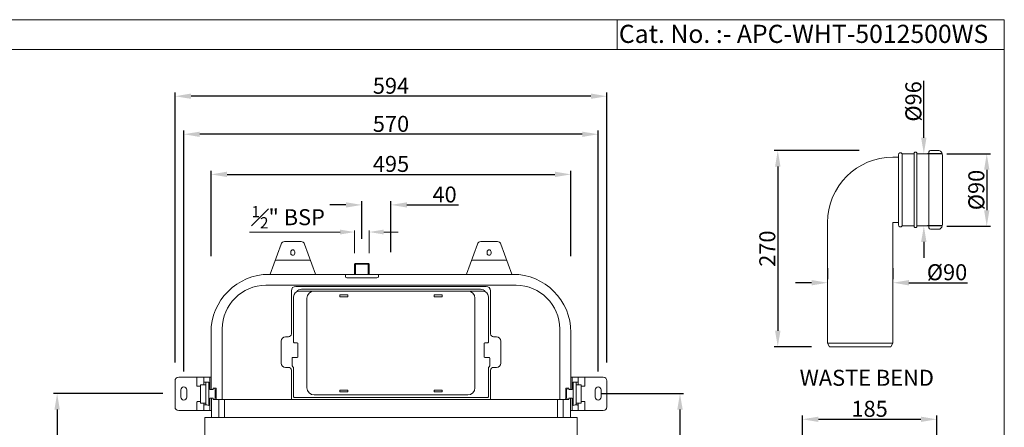
# Model space of a CAD drawing. Units: millimetres. Extents: x -4633 to -2369, y 5511 to 7112.
# Drawn here: x -3724 to -2369, y 6551 to 7112 of the extents above; entities that cross this region are included whole.
import ezdxf

# ---------------------------------------------------------------- set-up
doc = ezdxf.new("R2010")
doc.units = ezdxf.units.MM
doc.styles.get("Standard").update_dxf_attribs({"font": 'segoeui.ttf'})
doc.dimstyles.get("Standard").update_dxf_attribs({"dimtxt": 20, "dimasz": 20, "dimexe": 5, "dimexo": 20, "dimgap": 3, "dimtad": 1, "dimdec": 1, "dimdsep": 46, "dimtxsty": 'Standard', "dimcen": 0, "dimadec": 0, "dimazin": 2, "dimtfac": 1, "dimtdec": 1, "dimtofl": 0, "dimtmove": 0, "dimatfit": 1, "dimfxl": 1, "dimtolj": 1, "dimtzin": 0, "dimarcsym": 0})

# ---------------------------------------------------------------- blocks, each defined once
blk = doc.blocks.new('*D10')
at = {"color": 0, "lineweight": -2, "transparency": 16777216}
for p, q in [((-3526.8, 6597.5), (-3677, 6597.5)), ((-3672, 6575.5), (-3672, 6094.5)), ((-3572.8, 6072.5), (-3677, 6072.5))]:
    blk.add_line(p, q, dxfattribs=at)
at = {"color": 0, "transparency": 16777216}
for points in [[(-3675.7, 6575.5), (-3668.3, 6575.5), (-3672, 6597.5)], [(-3675.7, 6094.5), (-3668.3, 6094.5), (-3672, 6072.5)]]:
    blk.add_solid(points, dxfattribs=at)
at = {"layer": 'Defpoints', "color": 0, "transparency": 16777216}
for p in [(-3501.8, 6597.5), (-3672, 6072.5), (-3547.8, 6072.5)]:
    blk.add_point(p, dxfattribs=at)
at = {"color": 0, "lineweight": 9, "transparency": 16777216, "insert": (-3686.4, 6335), "char_height": 22, "attachment_point": 5, "rotation": 90}
blk.add_mtext('\\A1;525', dxfattribs=at)
blk = doc.blocks.new('*D11')
at = {"color": 0, "lineweight": -2, "transparency": 16777216}
for p, q in [((-2924, 6597.5), (-2810.3, 6597.5)), ((-2815.3, 6575.5), (-2815.3, 6019.5)), ((-3157.8, 5997.5), (-2810.3, 5997.5))]:
    blk.add_line(p, q, dxfattribs=at)
at = {"color": 0, "transparency": 16777216}
for points in [[(-2819, 6575.5), (-2811.6, 6575.5), (-2815.3, 6597.5)], [(-2819, 6019.5), (-2811.6, 6019.5), (-2815.3, 5997.5)]]:
    blk.add_solid(points, dxfattribs=at)
at = {"layer": 'Defpoints', "color": 0, "transparency": 16777216}
for p in [(-2949, 6597.5), (-3182.8, 5997.5), (-2815.3, 5997.5)]:
    blk.add_point(p, dxfattribs=at)
at = {"color": 0, "lineweight": 9, "transparency": 16777216, "insert": (-2829.7, 6297.8), "char_height": 22, "attachment_point": 5, "rotation": 90}
blk.add_mtext('\\A1;600', dxfattribs=at)
blk = doc.blocks.new('*D12')
at = {"color": 0, "lineweight": -2, "transparency": 16777216}
for p, q in [((-3497.8, 6628), (-3497.8, 6959.3)), ((-2949.8, 6954.3), (-3475.8, 6954.3)), ((-2927.8, 6628), (-2927.8, 6959.3))]:
    blk.add_line(p, q, dxfattribs=at)
at = {"color": 0, "transparency": 16777216}
for points in [[(-3475.8, 6957.9), (-3475.8, 6950.6), (-3497.8, 6954.3)], [(-2949.8, 6957.9), (-2949.8, 6950.6), (-2927.8, 6954.3)]]:
    blk.add_solid(points, dxfattribs=at)
at = {"layer": 'Defpoints', "color": 0, "transparency": 16777216}
for p in [(-3497.8, 6954.3), (-3497.8, 6603), (-2927.8, 6603)]:
    blk.add_point(p, dxfattribs=at)
at = {"color": 0, "lineweight": 9, "transparency": 16777216, "insert": (-3212.8, 6968.6), "char_height": 22, "attachment_point": 5}
blk.add_mtext('\\A1;570', dxfattribs=at)
blk = doc.blocks.new('*D13')
at = {"color": 0, "lineweight": -2, "transparency": 16777216}
for p, q in [((-3509.8, 6640), (-3509.8, 7011.6)), ((-2937.8, 7006.6), (-3487.8, 7006.6)), ((-2915.8, 6640), (-2915.8, 7011.6))]:
    blk.add_line(p, q, dxfattribs=at)
at = {"color": 0, "transparency": 16777216}
for points in [[(-3487.8, 7010.3), (-3487.8, 7003), (-3509.8, 7006.6)], [(-2937.8, 7010.3), (-2937.8, 7003), (-2915.8, 7006.6)]]:
    blk.add_solid(points, dxfattribs=at)
at = {"layer": 'Defpoints', "color": 0, "transparency": 16777216}
for p in [(-3509.8, 7006.6), (-3509.8, 6615), (-2915.8, 6615)]:
    blk.add_point(p, dxfattribs=at)
at = {"color": 0, "lineweight": 9, "transparency": 16777216, "insert": (-3212.8, 7021), "char_height": 22, "attachment_point": 5}
blk.add_mtext('\\A1;594', dxfattribs=at)
blk = doc.blocks.new('*D7')
at = {"color": 0, "lineweight": -2, "transparency": 16777216}
for p, q in [((-3460.3, 6786.5), (-3460.3, 6904.1)), ((-3438.3, 6899.1), (-2987.3, 6899.1)), ((-2965.3, 6786.5), (-2965.3, 6904.1))]:
    blk.add_line(p, q, dxfattribs=at)
at = {"color": 0, "transparency": 16777216}
for points in [[(-3438.3, 6902.8), (-3438.3, 6895.4), (-3460.3, 6899.1)], [(-2987.3, 6902.8), (-2987.3, 6895.4), (-2965.3, 6899.1)]]:
    blk.add_solid(points, dxfattribs=at)
at = {"layer": 'Defpoints', "color": 0, "transparency": 16777216}
for p in [(-2965.3, 6899.1), (-3460.3, 6761.5), (-2965.3, 6761.5)]:
    blk.add_point(p, dxfattribs=at)
at = {"color": 0, "lineweight": 9, "transparency": 16777216, "insert": (-3212.8, 6913.5), "char_height": 22, "attachment_point": 5}
blk.add_mtext('\\A1;495', dxfattribs=at)
blk = doc.blocks.new('*D8')
at = {"color": 0, "lineweight": -2, "transparency": 16777216}
for p, q in [((-3274.8, 6857.1), (-3296.8, 6857.1)), ((-3252.8, 6810.3), (-3252.8, 6862.1)), ((-3212.8, 6791.9), (-3212.8, 6862.1)), ((-3190.8, 6857.1), (-3119.9, 6857.1))]:
    blk.add_line(p, q, dxfattribs=at)
at = {"color": 0, "transparency": 16777216}
for points in [[(-3274.8, 6860.7), (-3274.8, 6853.4), (-3252.8, 6857.1)], [(-3190.8, 6860.7), (-3190.8, 6853.4), (-3212.8, 6857.1)]]:
    blk.add_solid(points, dxfattribs=at)
at = {"layer": 'Defpoints', "color": 0, "transparency": 16777216}
for p in [(-3212.8, 6857.1), (-3252.8, 6785.3), (-3212.8, 6766.9)]:
    blk.add_point(p, dxfattribs=at)
at = {"color": 0, "lineweight": 9, "transparency": 16777216, "insert": (-3139.1, 6871.4), "char_height": 22, "attachment_point": 5}
blk.add_mtext('\\A1;40', dxfattribs=at)
blk = doc.blocks.new('*D46')
at = {"color": 0, "lineweight": -2, "transparency": 16777216}
for p, q in [((-2612.4, 6769.9), (-2612.4, 6755)), ((-2522.4, 6769.9), (-2522.4, 6755)), ((-2634.4, 6750), (-2656.4, 6750)), ((-2500.4, 6750), (-2419.9, 6750))]:
    blk.add_line(p, q, dxfattribs=at)
at = {"color": 0, "transparency": 16777216}
for points in [[(-2634.4, 6753.7), (-2634.4, 6746.3), (-2612.4, 6750)], [(-2500.4, 6753.7), (-2500.4, 6746.3), (-2522.4, 6750)]]:
    blk.add_solid(points, dxfattribs=at)
at = {"layer": 'Defpoints', "color": 0, "transparency": 16777216}
for p in [(-2612.4, 6750), (-2612.4, 6744.9), (-2522.4, 6744.9)]:
    blk.add_point(p, dxfattribs=at)
at = {"color": 0, "lineweight": 9, "transparency": 16777216, "insert": (-2448, 6764.4), "char_height": 22, "attachment_point": 5}
blk.add_mtext('\\A1;%%C90', dxfattribs=at)
blk = doc.blocks.new('*D47')
at = {"color": 0, "lineweight": -2, "transparency": 16777216}
for p, q in [((-2568.7, 6931.9), (-2685.8, 6931.9)), ((-2680.8, 6909.9), (-2680.8, 6683.9)), ((-2634.5, 6661.9), (-2685.8, 6661.9))]:
    blk.add_line(p, q, dxfattribs=at)
at = {"color": 0, "transparency": 16777216}
for points in [[(-2684.5, 6909.9), (-2677.1, 6909.9), (-2680.8, 6931.9)], [(-2684.5, 6683.9), (-2677.1, 6683.9), (-2680.8, 6661.9)]]:
    blk.add_solid(points, dxfattribs=at)
at = {"layer": 'Defpoints', "color": 0, "transparency": 16777216}
for p in [(-2543.7, 6931.9), (-2680.8, 6661.9), (-2609.5, 6661.9)]:
    blk.add_point(p, dxfattribs=at)
at = {"color": 0, "lineweight": 9, "transparency": 16777216, "insert": (-2695.2, 6796.9), "char_height": 22, "attachment_point": 5, "rotation": 90}
blk.add_mtext('\\A1;270', dxfattribs=at)
blk = doc.blocks.new('*D48')
at = {"color": 0, "lineweight": -2, "transparency": 16777216}
for p, q in [((-2448.4, 6927.4), (-2388.4, 6927.4)), ((-2393.4, 6905.4), (-2393.4, 6849.7)), ((-2448.4, 6827.7), (-2388.4, 6827.7))]:
    blk.add_line(p, q, dxfattribs=at)
at = {"color": 0, "transparency": 16777216}
for points in [[(-2397, 6905.4), (-2389.7, 6905.4), (-2393.4, 6927.4)], [(-2397, 6849.7), (-2389.7, 6849.7), (-2393.4, 6827.7)]]:
    blk.add_solid(points, dxfattribs=at)
at = {"layer": 'Defpoints', "color": 0, "transparency": 16777216}
for p in [(-2473.4, 6927.4), (-2473.4, 6827.7), (-2393.4, 6827.7)]:
    blk.add_point(p, dxfattribs=at)
at = {"color": 0, "lineweight": 9, "transparency": 16777216, "insert": (-2407.7, 6877.6), "char_height": 22, "attachment_point": 5, "rotation": 90}
blk.add_mtext('\\A1;{\\fISOCPEUR|b0|i0|c0|p34;%%C}90', dxfattribs=at)
blk = doc.blocks.new('*D54')
at = {"color": 0, "lineweight": -2, "transparency": 16777216}
for p, q in [((-2647, 6492.9), (-2647, 6567.1)), ((-2625, 6562.1), (-2484, 6562.1)), ((-2462, 6514.4), (-2462, 6567.1))]:
    blk.add_line(p, q, dxfattribs=at)
at = {"color": 0, "transparency": 16777216}
for points in [[(-2625, 6565.7), (-2625, 6558.4), (-2647, 6562.1)], [(-2484, 6565.7), (-2484, 6558.4), (-2462, 6562.1)]]:
    blk.add_solid(points, dxfattribs=at)
at = {"layer": 'Defpoints', "color": 0, "transparency": 16777216}
for p in [(-2462, 6562.1), (-2462, 6489.4), (-2647, 6467.9)]:
    blk.add_point(p, dxfattribs=at)
at = {"color": 0, "lineweight": 9, "transparency": 16777216, "insert": (-2554.5, 6576.5), "char_height": 22, "attachment_point": 5}
blk.add_mtext('\\A1;185', dxfattribs=at)
blk = doc.blocks.new('*D45')
at = {"color": 0, "lineweight": -2, "transparency": 16777216}
for p, q in [((-2479.9, 6949.4), (-2479.9, 7027.6)), ((-2454.9, 6927.4), (-2474.9, 6927.4)), ((-2454.9, 6828.2), (-2474.9, 6828.2)), ((-2479.9, 6806.2), (-2479.9, 6784.2))]:
    blk.add_line(p, q, dxfattribs=at)
at = {"color": 0, "transparency": 16777216}
for points in [[(-2483.6, 6949.4), (-2476.3, 6949.4), (-2479.9, 6927.4)], [(-2483.6, 6806.2), (-2476.3, 6806.2), (-2479.9, 6828.2)]]:
    blk.add_solid(points, dxfattribs=at)
at = {"layer": 'Defpoints', "color": 0, "transparency": 16777216}
for p in [(-2479.9, 6927.4), (-2479.9, 6828.2), (-2479.9, 6828.2)]:
    blk.add_point(p, dxfattribs=at)
at = {"color": 0, "lineweight": 9, "transparency": 16777216, "insert": (-2494.3, 6999.5), "char_height": 22, "attachment_point": 5, "rotation": 90}
blk.add_mtext('\\A1;{\\fISOCPEUR|b0|i0|c0|p34;%%C}96', dxfattribs=at)

msp = doc.modelspace()

# ---------------------------------------------------------------- linework, layer by layer
at = {"lineweight": 9}
for p, q in [((-2901.66, 7111.95), (-2901.66, 7070.95)), ((-2369.22, 7070.95), (-4633.25, 7070.95)), ((-2509.89, 6927.43), (-2509.89, 6828.18)), ((-2454.39, 6925.3), (-2454.39, 6830.3)), ((-3282.83, 6819.73), (-3407.35, 6819.73)), ((-3262.83, 6790.84), (-3262.83, 6821.73)), ((-3242.83, 6790.84), (-3242.83, 6821.73)), ((-3222.83, 6819.73), (-3202.83, 6819.73)), ((-3262.83, 6775.53), (-3261.83, 6776.53)), ((-3262.83, 6761.53), (-3262.83, 6775.53)), ((-3261.83, 6776.53), (-3243.83, 6776.53)), ((-3243.83, 6776.53), (-3242.83, 6775.53)), ((-3242.83, 6761.53), (-3242.83, 6775.53)), ((-3467.93, 6609.65), (-3474.63, 6609.65)), ((-3470.13, 6612.95), (-3463.43, 6612.95)), ((-2955.53, 6612.95), (-2962.23, 6612.95)), ((-2957.73, 6609.65), (-2951.03, 6609.65)), ((-3474.63, 6607.62), (-3479.13, 6607.62)), ((-2951.03, 6607.62), (-2946.53, 6607.62)), ((-3474.63, 6586.45), (-3479.13, 6586.45)), ((-3474.63, 6584.41), (-3467.93, 6584.41)), ((-3466.12, 6581.99), (-3463.43, 6581.06)), ((-3457.43, 6591.13), (-3461.93, 6591.13)), ((-2968.23, 6591.13), (-2963.73, 6591.13)), ((-2959.54, 6581.99), (-2962.23, 6581.06)), ((-2957.73, 6584.41), (-2951.03, 6584.41)), ((-2951.03, 6586.45), (-2946.53, 6586.45))]:
    msp.add_line(p, q, dxfattribs=at)
at = {"linetype": 'Continuous', "lineweight": 9}
for p, q in [((-2515.39, 6922.8), (-2522.39, 6922.8)), ((-2514.89, 6829.47), (-2514.89, 6926.13)), ((-2493.14, 6927.43), (-2509.89, 6927.43)), ((-2493.14, 6826.98), (-2493.14, 6928.63)), ((-2490.64, 6929.63), (-2492.14, 6929.63)), ((-2489.64, 6826.98), (-2489.64, 6928.63)), ((-2473.39, 6927.43), (-2489.64, 6927.43)), ((-2472.89, 6825.68), (-2472.89, 6929.93)), ((-2459.23, 6931.93), (-2470.89, 6931.93)), ((-2454.39, 6925.3), (-2455.37, 6928.96)), ((-2612.39, 6832.8), (-2612.39, 6666.93)), ((-2515.39, 6832.8), (-2522.39, 6832.8)), ((-2522.39, 6832.8), (-2522.39, 6666.93)), ((-2493.14, 6828.18), (-2509.89, 6828.18)), ((-2490.64, 6825.98), (-2492.14, 6825.98)), ((-2473.39, 6828.18), (-2489.64, 6828.18)), ((-2454.39, 6830.3), (-2455.37, 6826.64)), ((-2459.23, 6823.68), (-2470.89, 6823.68)), ((-3379.09, 6761.86), (-3364.03, 6803.24)), ((-3359.33, 6806.53), (-3336.33, 6806.53)), ((-3331.63, 6803.24), (-3316.57, 6761.86)), ((-3094.03, 6803.24), (-3109.09, 6761.86)), ((-3066.33, 6806.53), (-3089.33, 6806.53)), ((-3046.57, 6761.86), (-3061.63, 6803.24)), ((-3350.58, 6790.53), (-3350.58, 6792.53)), ((-3345.08, 6792.53), (-3345.08, 6790.53)), ((-3080.58, 6792.53), (-3080.58, 6790.53)), ((-3075.08, 6790.53), (-3075.08, 6792.53)), ((-3372.17, 6780.88), (-3323.49, 6780.88)), ((-3053.49, 6780.88), (-3102.17, 6780.88)), ((-3045.33, 6761.53), (-3380.33, 6761.53)), ((-3275.58, 6761.53), (-3275.58, 6758.71)), ((-3230.08, 6758.71), (-3230.08, 6761.53)), ((-3040.77, 6746.53), (-3384.89, 6746.53)), ((-3343.83, 6745.03), (-3081.83, 6745.03)), ((-3232.08, 6756.71), (-3273.58, 6756.71)), ((-3349.83, 6679.53), (-3349.83, 6739.03)), ((-3086.83, 6738.53), (-3338.83, 6738.53)), ((-3335.83, 6741.03), (-3089.83, 6741.03)), ((-3283.33, 6730.73), (-3283.33, 6733.23)), ((-3283.33, 6733.23), (-3272.33, 6733.23)), ((-3272.33, 6733.23), (-3272.33, 6730.73)), ((-3153.33, 6730.73), (-3153.33, 6733.23)), ((-3153.33, 6733.23), (-3142.33, 6733.23)), ((-3142.33, 6733.23), (-3142.33, 6730.73)), ((-3075.83, 6739.03), (-3075.83, 6679.53)), ((-3346.83, 6730.53), (-3346.83, 6668.33)), ((-3328.33, 6605.53), (-3328.33, 6728.53)), ((-3272.33, 6730.73), (-3283.33, 6730.73)), ((-3142.33, 6730.73), (-3153.33, 6730.73)), ((-3097.33, 6728.53), (-3097.33, 6605.53)), ((-3078.83, 6668.33), (-3078.83, 6730.53)), ((-3460.33, 6620.84), (-3460.33, 6681.53)), ((-3460.33, 6603.03), (-3460.33, 6681.53)), ((-3444.89, 6686.53), (-3444.89, 6589.53)), ((-2980.77, 6589.53), (-2980.77, 6686.53)), ((-2965.33, 6681.53), (-2965.33, 6603.03)), ((-3363.83, 6639.53), (-3363.83, 6669.53)), ((-3357.83, 6675.53), (-3353.83, 6675.53)), ((-3345.83, 6667.33), (-3341.83, 6667.33)), ((-3340.83, 6666.33), (-3340.83, 6648.33)), ((-3084.83, 6648.33), (-3084.83, 6666.33)), ((-3083.83, 6667.33), (-3079.83, 6667.33)), ((-3071.83, 6675.53), (-3067.83, 6675.53)), ((-3061.83, 6669.53), (-3061.83, 6639.53)), ((-2522.39, 6666.93), (-2612.39, 6666.93)), ((-2609.5, 6661.93), (-2612.39, 6666.93)), ((-2525.27, 6661.93), (-2522.39, 6666.93)), ((-2525.27, 6661.93), (-2609.5, 6661.93)), ((-3348.83, 6646.33), (-3348.83, 6636.58)), ((-3341.83, 6647.33), (-3347.83, 6647.33)), ((-3077.83, 6647.33), (-3083.83, 6647.33)), ((-3076.83, 6636.58), (-3076.83, 6646.33)), ((-3353.83, 6633.53), (-3357.83, 6633.53)), ((-3349.83, 6589.53), (-3349.83, 6629.53)), ((-3347.95, 6634.46), (-3347.71, 6634.21)), ((-3346.83, 6632.09), (-3346.83, 6593.03)), ((-3078.83, 6593.03), (-3078.83, 6632.09)), ((-3077.95, 6634.21), (-3077.71, 6634.46)), ((-3075.83, 6629.53), (-3075.83, 6589.53)), ((-3067.83, 6633.53), (-3071.83, 6633.53)), ((-3509.83, 6615.03), (-3509.83, 6579.03)), ((-3460.33, 6620.03), (-3504.83, 6620.03)), ((-3479.63, 6620.03), (-3479.63, 6608.12)), ((-3474.63, 6609.65), (-3474.63, 6584.41)), ((-3470.13, 6620.03), (-3470.13, 6609.65)), ((-3467.43, 6582.6), (-3467.43, 6612.95)), ((-3463.43, 6581.06), (-3463.43, 6612.95)), ((-3461.93, 6603.03), (-3461.93, 6620.03)), ((-2965.33, 6620.03), (-2920.83, 6620.03)), ((-2963.73, 6603.03), (-2963.73, 6620.03)), ((-2962.23, 6581.06), (-2962.23, 6612.95)), ((-2958.23, 6582.6), (-2958.23, 6612.95)), ((-2955.53, 6620.03), (-2955.53, 6609.65)), ((-2951.03, 6609.65), (-2951.03, 6584.41)), ((-2946.03, 6620.03), (-2946.03, 6608.12)), ((-2915.83, 6615.03), (-2915.83, 6579.03)), ((-3501.83, 6592.53), (-3501.83, 6602.53)), ((-3493.83, 6602.53), (-3493.83, 6592.53)), ((-3461.93, 6603.03), (-3457.43, 6603.03)), ((-3457.43, 6604.83), (-3457.43, 6603.03)), ((-3457.43, 6604.83), (-3453.9, 6604.83)), ((-3455.64, 6604.83), (-3454.5, 6602.95)), ((-3454.43, 6602.69), (-3454.43, 6591.37)), ((-3453.4, 6590.53), (-3453.4, 6604.33)), ((-3107.33, 6595.53), (-3318.33, 6595.53)), ((-3283.33, 6599.83), (-3283.33, 6602.33)), ((-3283.33, 6602.33), (-3272.33, 6602.33)), ((-3272.33, 6599.83), (-3283.33, 6599.83)), ((-3272.33, 6602.33), (-3272.33, 6599.83)), ((-3153.33, 6599.83), (-3153.33, 6602.33)), ((-3153.33, 6602.33), (-3142.33, 6602.33)), ((-3142.33, 6599.83), (-3153.33, 6599.83)), ((-3142.33, 6602.33), (-3142.33, 6599.83)), ((-2972.27, 6590.53), (-2972.27, 6604.33)), ((-2968.23, 6604.83), (-2971.77, 6604.83)), ((-2971.23, 6602.69), (-2971.23, 6591.37)), ((-2970.02, 6604.83), (-2971.16, 6602.95)), ((-2968.23, 6604.83), (-2968.23, 6603.03)), ((-2963.73, 6603.03), (-2968.23, 6603.03)), ((-2931.83, 6602.53), (-2931.83, 6592.53)), ((-2923.83, 6592.53), (-2923.83, 6602.53)), ((-3479.63, 6585.95), (-3479.63, 6574.03)), ((-3470.13, 6584.41), (-3470.13, 6574.03)), ((-3469.12, 6582.11), (-3466.87, 6582.09)), ((-3461.93, 6574.03), (-3461.93, 6591.13)), ((-3459.89, 6591.13), (-3459.89, 6564.53)), ((-3457.43, 6591.13), (-3457.43, 6589.53)), ((-3457.43, 6589.53), (-2968.23, 6589.53)), ((-3454.5, 6591.11), (-3455.46, 6589.53)), ((-3449.7, 6564.53), (-3449.7, 6589.53)), ((-3442, 6564.53), (-3442, 6589.53)), ((-3345.83, 6592.03), (-3079.83, 6592.03)), ((-2983.66, 6564.53), (-2983.66, 6589.53)), ((-2975.96, 6564.53), (-2975.96, 6589.53)), ((-2971.16, 6591.11), (-2970.2, 6589.53)), ((-2968.23, 6591.13), (-2968.23, 6589.53)), ((-2965.77, 6591.13), (-2965.77, 6564.53)), ((-2963.73, 6574.03), (-2963.73, 6591.13)), ((-2956.54, 6582.11), (-2958.79, 6582.09)), ((-2955.53, 6584.41), (-2955.53, 6574.03)), ((-2946.03, 6585.95), (-2946.03, 6574.03)), ((-3459.89, 6574.03), (-3504.83, 6574.03)), ((-2965.77, 6574.03), (-2920.83, 6574.03)), ((-3468.83, 6537.54), (-3468.83, 6564.53)), ((-3468.83, 6564.53), (-2956.83, 6564.53)), ((-2956.83, 6564.53), (-2956.83, 6537.54))]:
    msp.add_line(p, q, dxfattribs=at)
at = {"color": 3}
for p, q in [((-3242.83, 6775.53), (-3262.83, 6775.53)), ((-3261.83, 6761.53), (-3261.83, 6775.53)), ((-3243.83, 6761.53), (-3243.83, 6775.53))]:
    msp.add_line(p, q, dxfattribs=at)
at = {"lineweight": 9}
msp.add_lwpolyline([(-4633.25, 5511.12), (-4633.25, 7111.95), (-2369.22, 7111.95), (-2369.22, 5511.12)], close=True, dxfattribs=at)
at = {"linetype": 'Continuous', "lineweight": 9}
for centre, radius, start, end in [((-2522.39, 6832.8), 90, 90, 180), ((-2515.39, 6923.3), 0.5, 270, 360), ((-2512.22, 6926.13), 2.67, 28.9745, 180), ((-2492.14, 6928.63), 1, 90, 180), ((-2490.64, 6928.63), 1, 0, 90), ((-2473.39, 6927.93), 0.5, 270, 360), ((-2470.89, 6929.93), 2, 90, 180), ((-2459.23, 6927.93), 4, 15, 90), ((-2515.39, 6832.3), 0.5, 0, 90), ((-2512.22, 6829.47), 2.67, 180, 331.0255), ((-2492.14, 6826.98), 1, 180, 270), ((-2490.64, 6826.98), 1, 270, 0), ((-2473.39, 6827.68), 0.5, 0, 90), ((-2470.89, 6825.68), 2, 180, 270), ((-2459.23, 6827.68), 4, 270, 345), ((-3359.33, 6801.53), 5, 90, 160), ((-3336.33, 6801.53), 5, 20, 90), ((-3089.33, 6801.53), 5, 90, 160), ((-3066.33, 6801.53), 5, 20, 90), ((-3347.83, 6792.53), 2.75, 0, 180), ((-3347.83, 6790.53), 2.75, 180, 0), ((-3077.83, 6792.53), 2.75, 0, 180), ((-3077.83, 6790.53), 2.75, 180, 0), ((-3380.33, 6681.53), 80, 90, 180), ((-3273.58, 6758.71), 2, 180, 270), ((-3232.08, 6758.71), 2, 270, 0), ((-3045.33, 6681.53), 80, 0, 90), ((-3384.89, 6686.53), 60, 90, 180), ((-3343.83, 6739.03), 6, 90, 180), ((-3081.83, 6739.03), 6, 0, 90), ((-3040.77, 6686.53), 60, 360, 90), ((-3338.83, 6730.53), 8, 90, 180), ((-3335.83, 6733.03), 8, 90, 143.799), ((-3318.33, 6728.53), 10, 90, 180), ((-3107.33, 6728.53), 10, 0, 90), ((-3089.83, 6733.03), 8, 36.20102, 90), ((-3086.83, 6730.53), 8, 0, 90), ((-3353.83, 6679.53), 4, 270, 0), ((-3071.83, 6679.53), 4, 180, 270), ((-3357.83, 6669.53), 6, 90, 180), ((-3345.83, 6668.33), 1, 180, 270), ((-3341.83, 6666.33), 1, 0, 90), ((-3083.83, 6666.33), 1, 90, 180), ((-3079.83, 6668.33), 1, 270, 0), ((-3067.83, 6669.53), 6, 0, 90), ((-3357.83, 6639.53), 6, 180, 270), ((-3347.83, 6646.33), 1, 90, 180), ((-3345.83, 6636.58), 3, 180, 225), ((-3341.83, 6648.33), 1, 270, 0), ((-3083.83, 6648.33), 1, 180, 270), ((-3077.83, 6646.33), 1, 0, 90), ((-3079.83, 6636.58), 3, 315, 0), ((-3067.83, 6639.53), 6, 270, 0), ((-3353.83, 6629.53), 4, 0, 90), ((-3349.83, 6632.09), 3, 0, 45), ((-3075.83, 6632.09), 3, 135, 180), ((-3071.83, 6629.53), 4, 90, 180), ((-3504.83, 6615.03), 5, 90, 180), ((-2920.83, 6615.03), 5, 0, 90), ((-3497.83, 6602.53), 4, 0, 180), ((-3454.93, 6602.69), 0.5, 0, 31.2184), ((-3453.9, 6604.33), 0.5, 0, 90), ((-3318.33, 6605.53), 10, 180, 270), ((-3107.33, 6605.53), 10, 270, 0), ((-2971.77, 6604.33), 0.5, 90, 180), ((-2970.73, 6602.69), 0.5, 148.7816, 180), ((-2927.83, 6602.53), 4, 0, 180), ((-3497.83, 6592.53), 4, 180, 0), ((-3469.13, 6581.11), 1, 89.50129, 179.99999), ((-3467.93, 6582.6), 0.5, 269.49731, 0.00002), ((-3466.9, 6578.76), 3.32, 76.42899, 89.47287), ((-3454.93, 6591.37), 0.5, 328.7816, 360), ((-3345.83, 6593.03), 1, 180, 270), ((-3079.83, 6593.03), 1, 270, 0), ((-2970.73, 6591.37), 0.5, 180, 211.2184), ((-2958.76, 6578.76), 3.32, 90.52713, 103.57101), ((-2957.73, 6582.6), 0.5, 179.99998, 270.50269), ((-2956.53, 6581.11), 1, 0.00001, 90.49871), ((-2927.83, 6592.53), 4, 180, 0), ((-3504.83, 6579.03), 5, 180, 270), ((-2920.83, 6579.03), 5, 270, 0)]:
    msp.add_arc(centre, radius, start, end, dxfattribs=at)
at = {"lineweight": 9}
for centre, radius, start, end in [((-3379.56, 6762.03), 0.5, 270, 340), ((-3316.1, 6762.03), 0.5, 200, 270), ((-3109.56, 6762.03), 0.5, 270, 340), ((-3046.1, 6762.03), 0.5, 200, 270), ((-3467.93, 6610.15), 0.5, 270, 0), ((-2957.73, 6610.15), 0.5, 180, 270), ((-3479.13, 6608.12), 0.5, 180, 270), ((-2946.53, 6608.12), 0.5, 270, 0), ((-3479.13, 6585.95), 0.5, 90, 180), ((-3467.93, 6583.91), 0.5, 0, 90), ((-3452.4, 6590.53), 1, 180, 270), ((-2973.27, 6590.53), 1, 270, 0), ((-2957.73, 6583.91), 0.5, 90, 180), ((-2946.53, 6585.95), 0.5, 0, 90)]:
    msp.add_arc(centre, radius, start, end, dxfattribs=at)
for points in [[(-3282.83, 6823.06), (-3282.83, 6816.39), (-3262.83, 6819.73)], [(-3222.83, 6823.06), (-3222.83, 6816.39), (-3242.83, 6819.73)]]:
    msp.add_solid(points, dxfattribs=at)

# ---------------------------------------------------------------- texts
for s, height, p in [('Cat. No. :- APC-WHT-5012500WS', 25, (-2899.4, 7079.95)), ('WASTE BEND', 22, (-2650.67, 6608.19))]:
    msp.add_text(s, height=height, dxfattribs=at).set_placement(p)
at = {"lineweight": 9, "insert": (-3354.17, 6840.16), "char_height": 22, "attachment_point": 5}
msp.add_mtext('\\A1;{\\H0.7x;\\S1#2;}" BSP', dxfattribs=at)

# ---------------------------------------------------------------- dimensions: what is measured, and where the dimension line sits
at = {"lineweight": 9}
for base, p1, p2, picture, middle in [((-3509.83, 7006.63), (-2915.83, 6615.03), (-3509.83, 6615.03), '*D13', (-3212.83, 7006.63)), ((-3497.83, 6954.26), (-2927.83, 6603.03), (-3497.83, 6603.03), '*D12', (-3212.83, 6954.26)), ((-3212.83, 6857.06), (-3252.83, 6785.34), (-3212.83, 6766.91), '*D8', (-3139.13, 6857.06))]:
    dim = msp.add_linear_dim(base=base, p1=p1, p2=p2, dimstyle='Standard', override={"dimtxt": 22, "dimasz": 22, "dimexo": 25}, dxfattribs=at)
    dim.commit()
    dim.dimension.update_dxf_attribs({"geometry": picture, "text_midpoint": middle, "dimtype": 160})
for base, p1, p2, text, picture, middle in [((-2479.93, 6828.18), (-2479.93, 6927.43), (-2479.93, 6828.18), '{\\fISOCPEUR|b0|i0|c0|p34;%%C}96', '*D45', (-2479.93, 6999.53)), ((-2393.37, 6827.68), (-2473.39, 6927.43), (-2473.39, 6827.68), '{\\fISOCPEUR|b0|i0|c0|p34;%%C}90', '*D48', (-2393.37, 6877.55))]:
    dim = msp.add_linear_dim(base=base, p1=p1, p2=p2, angle=90, text=text, dimstyle='Standard', override={"dimtxt": 22, "dimasz": 22, "dimexo": 25}, dxfattribs=at)
    dim.commit()
    dim.dimension.update_dxf_attribs({"geometry": picture, "text_midpoint": middle, "dimtype": 160})
for base, p1, p2, picture, middle in [((-2965.33, 6899.11), (-3460.33, 6761.53), (-2965.33, 6761.53), '*D7', (-3212.83, 6913.48)), ((-2462.05, 6562.05), (-2647.01, 6467.93), (-2462.05, 6489.43), '*D54', (-2554.53, 6576.48))]:
    dim = msp.add_linear_dim(base=base, p1=p1, p2=p2, dimstyle='Standard', override={"dimtxt": 22, "dimasz": 22, "dimexo": 25}, dxfattribs=at)
    dim.commit()
    dim.dimension.update_dxf_attribs({"geometry": picture, "text_midpoint": middle})
for base, p1, p2, picture, middle in [((-2680.8, 6661.93), (-2543.69, 6931.93), (-2609.5, 6661.93), '*D47', (-2695.17, 6796.93)), ((-3672, 6072.54), (-3501.83, 6597.53), (-3547.83, 6072.54), '*D10', (-3686.37, 6335.04))]:
    dim = msp.add_linear_dim(base=base, p1=p1, p2=p2, angle=90, dimstyle='Standard', override={"dimtxt": 22, "dimasz": 22, "dimexo": 25}, dxfattribs=at)
    dim.commit()
    dim.dimension.update_dxf_attribs({"geometry": picture, "text_midpoint": middle})
dim = msp.add_linear_dim(base=(-2612.39, 6750.01), p1=(-2522.39, 6744.86), p2=(-2612.39, 6744.86), text='%%C<>', dimstyle='Standard', override={"dimtxt": 22, "dimasz": 22, "dimexo": 25}, dxfattribs=at)
dim.commit()
dim.dimension.update_dxf_attribs({"geometry": '*D46', "text_midpoint": (-2447.97, 6750.01), "dimtype": 160})
dim = msp.add_linear_dim(base=(-2815.31, 5997.53), p1=(-2948.96, 6597.53), p2=(-3182.83, 5997.53), angle=90, dimstyle='Standard', override={"dimtxt": 22, "dimasz": 22, "dimexo": 25}, dxfattribs=at)
dim.commit()
dim.dimension.update_dxf_attribs({"geometry": '*D11', "text_midpoint": (-2815.31, 6297.78), "dimtype": 160})

doc.saveas('drawing.dxf')
